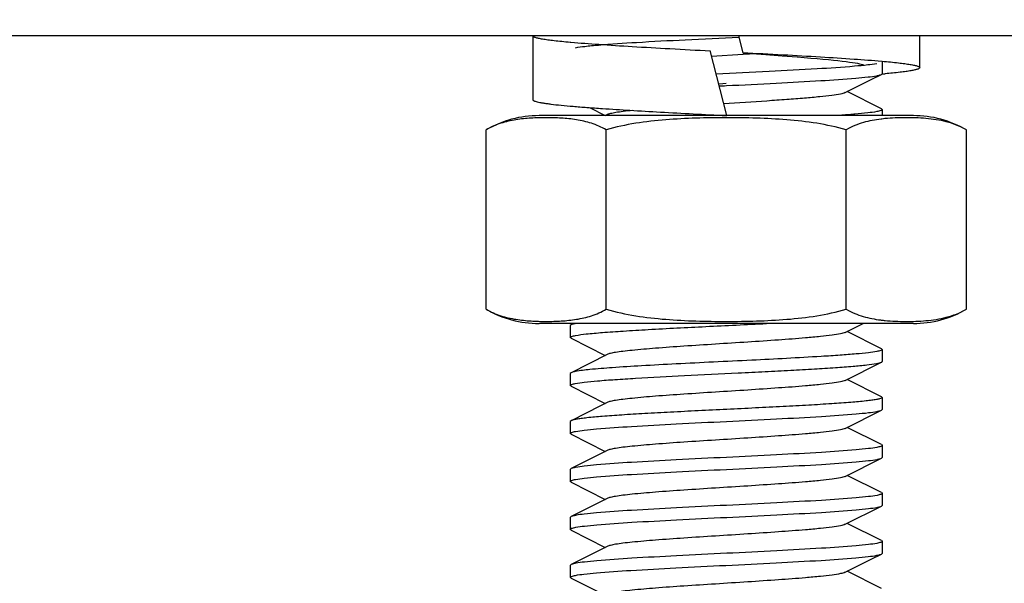
# Model space of a CAD drawing. Units: millimetres. Extents: x 14963 to 18482, y 9365 to 14234.
# Drawn here: x 17304 to 17335, y 12928 to 12945 of the extents above; entities that cross this region are included whole.
import ezdxf

# ---------------------------------------------------------------- set-up
doc = ezdxf.new("R2010")
doc.units = ezdxf.units.MM
doc.layers.add('COTAS', color=7, linetype='Continuous')
doc.styles.add('ARIAL', font='arial.ttf')
doc.dimstyles.new('Diseño_PlanosFabricacion', dxfattribs={"dimscale": 0.7, "dimtxt": 45, "dimasz": 50, "dimexe": 7, "dimexo": 7, "dimgap": 20, "dimtad": 1, "dimtih": 1, "dimtoh": 1, "dimdec": 0, "dimzin": 1, "dimdsep": 46, "dimtxsty": 'ARIAL', "dimcen": 15, "dimadec": 0, "dimazin": 0, "dimtp": 0.05, "dimtm": 0.05, "dimtfac": 1, "dimtdec": 0, "dimtofl": 0, "dimtmove": 0, "dimatfit": 3, "dimfxl": 0, "dimtolj": 1, "dimarcsym": 0})

# ---------------------------------------------------------------- blocks, each defined once
blk = doc.blocks.new('*D5')
at = {"layer": 'COTAS', "color": 0, "lineweight": -2}
for p, q in [((17384.85, 13005.767), (17101.156, 13005.767)), ((17106.056, 12970.767), (17106.056, 12674.742)), ((17106.056, 12319.167), (17106.056, 12615.092)), ((17324.85, 12284.167), (17101.156, 12284.167))]:
    blk.add_line(p, q, dxfattribs=at)
at = {"layer": 'COTAS', "color": 0}
for points in [[(17100.222, 12970.767), (17111.889, 12970.767), (17106.056, 13005.767)], [(17100.222, 12319.167), (17111.889, 12319.167), (17106.056, 12284.167)]]:
    blk.add_solid(points, dxfattribs=at)
at = {"layer": 'Defpoints', "color": 0}
for p in [(17389.75, 13005.767), (17106.056, 12284.167), (17329.75, 12284.167)]:
    blk.add_point(p, dxfattribs=at)
at = {"layer": 'COTAS', "color": 0, "insert": (17106.056, 12644.917), "char_height": 31.5, "attachment_point": 5, "style": 'ARIAL'}
blk.add_mtext('\\A1;722 mm', dxfattribs=at)

msp = doc.modelspace()

# ---------------------------------------------------------------- linework, layer by layer
at = {"color": 7, "linetype": 'Continuous'}
for p, q in [((17498.75, 12944.667), (17280.75, 12944.667)), ((17320.2, 12944.668), (17320.2, 12942.668)), ((17326.633, 12944.667), (17326.769, 12944.131)), ((17332.3, 12943.667), (17332.3, 12944.667)), ((17321.375, 12944.466), (17321.395, 12944.464)), ((17325.75, 12944.194), (17325.753, 12944.194)), ((17326.269, 12942.167), (17325.751, 12944.203)), ((17326.778, 12944.076), (17325.794, 12944.013)), ((17326.767, 12944.14), (17326.77, 12944.14)), ((17326.769, 12944.131), (17327.485, 12944.079)), ((17327.182, 12944.102), (17326.778, 12944.076)), ((17327.485, 12944.079), (17327.996, 12944.041)), ((17331.111, 12943.87), (17331.127, 12943.869)), ((17331.125, 12943.854), (17331.125, 12943.479)), ((17331.125, 12943.854), (17331.125, 12943.479)), ((17331.127, 12943.869), (17331.129, 12943.868)), ((17326.145, 12943.16), (17326.019, 12943.151)), ((17326.033, 12943.094), (17326.197, 12943.102)), ((17326.25, 12943.167), (17326.145, 12943.16)), ((17326.197, 12943.102), (17326.254, 12943.105)), ((17331.102, 12942.378), (17330.03, 12942.917)), ((17321.972, 12942.418), (17322.47, 12942.167)), ((17331.102, 12942.378), (17331.125, 12942.354)), ((17326.25, 12942.167), (17320.4, 12942.167)), ((17322.531, 12942.197), (17322.47, 12942.167)), ((17326.25, 12942.168), (17326.269, 12942.167)), ((17332.1, 12942.167), (17326.269, 12942.167)), ((17331.125, 12942.354), (17331.125, 12942.167)), ((17331.125, 12942.354), (17331.125, 12942.167)), ((17318.745, 12936.111), (17318.745, 12941.723)), ((17322.498, 12936.111), (17322.498, 12941.723)), ((17330.003, 12936.111), (17330.003, 12941.723)), ((17333.756, 12936.111), (17333.756, 12941.723)), ((17332.1, 12935.667), (17320.4, 12935.667)), ((17321.399, 12935.628), (17321.375, 12935.604)), ((17321.375, 12935.604), (17321.375, 12935.229)), ((17321.375, 12935.604), (17321.375, 12935.229)), ((17321.477, 12935.667), (17321.399, 12935.628)), ((17329.97, 12935.387), (17330.527, 12935.667)), ((17331.077, 12935.777), (17331.096, 12935.774)), ((17331.102, 12934.878), (17330.03, 12935.417)), ((17321.399, 12935.206), (17321.375, 12935.229)), ((17321.399, 12935.206), (17322.47, 12934.667)), ((17322.531, 12934.697), (17321.399, 12934.128)), ((17331.102, 12934.878), (17331.125, 12934.854)), ((17331.125, 12934.854), (17331.125, 12934.479)), ((17331.125, 12934.854), (17331.125, 12934.479)), ((17329.97, 12933.887), (17331.102, 12934.456)), ((17331.102, 12934.456), (17331.106, 12934.458)), ((17321.399, 12934.128), (17321.375, 12934.104)), ((17321.375, 12934.104), (17321.375, 12933.729)), ((17321.375, 12934.104), (17321.375, 12933.729)), ((17331.102, 12933.378), (17330.03, 12933.917)), ((17321.399, 12933.706), (17321.375, 12933.729)), ((17321.399, 12933.706), (17322.47, 12933.167)), ((17322.531, 12933.197), (17322.319, 12933.09)), ((17331.102, 12933.378), (17331.125, 12933.354)), ((17331.125, 12933.354), (17331.125, 12932.979)), ((17331.125, 12933.354), (17331.125, 12932.979)), ((17322.319, 12933.09), (17321.399, 12932.628)), ((17329.97, 12932.387), (17331.102, 12932.956)), ((17331.102, 12932.956), (17331.125, 12932.979)), ((17321.399, 12932.628), (17321.375, 12932.604)), ((17321.375, 12932.604), (17321.375, 12932.229)), ((17321.375, 12932.604), (17321.375, 12932.229)), ((17321.399, 12932.206), (17321.375, 12932.229)), ((17331.102, 12931.878), (17330.03, 12932.417)), ((17321.399, 12932.206), (17322.47, 12931.667)), ((17322.531, 12931.697), (17321.399, 12931.128)), ((17331.102, 12931.878), (17331.125, 12931.854)), ((17331.125, 12931.854), (17331.125, 12931.479)), ((17331.125, 12931.854), (17331.125, 12931.479)), ((17329.97, 12930.887), (17331.102, 12931.456)), ((17331.102, 12931.456), (17331.125, 12931.479)), ((17321.399, 12931.128), (17321.375, 12931.104)), ((17321.375, 12931.104), (17321.375, 12930.729)), ((17321.375, 12931.104), (17321.375, 12930.729)), ((17321.399, 12930.706), (17321.375, 12930.729)), ((17321.399, 12930.706), (17322.47, 12930.167)), ((17331.102, 12930.378), (17330.03, 12930.917)), ((17331.102, 12930.378), (17331.125, 12930.354)), ((17322.531, 12930.197), (17321.399, 12929.628)), ((17331.125, 12930.354), (17331.125, 12929.979)), ((17331.125, 12930.354), (17331.125, 12929.979)), ((17329.97, 12929.387), (17331.102, 12929.956)), ((17331.102, 12929.956), (17331.125, 12929.979)), ((17321.399, 12929.628), (17321.375, 12929.604)), ((17321.375, 12929.604), (17321.375, 12929.229)), ((17321.375, 12929.604), (17321.375, 12929.229)), ((17321.399, 12929.206), (17321.375, 12929.229)), ((17321.399, 12929.206), (17322.47, 12928.667)), ((17331.102, 12928.878), (17330.03, 12929.417)), ((17331.102, 12928.878), (17331.125, 12928.854)), ((17331.125, 12928.854), (17331.125, 12928.479)), ((17331.125, 12928.854), (17331.125, 12928.479)), ((17322.531, 12928.697), (17321.399, 12928.128)), ((17331.102, 12928.456), (17331.125, 12928.479)), ((17321.399, 12928.128), (17321.375, 12928.104)), ((17321.375, 12928.104), (17321.375, 12927.729)), ((17321.375, 12928.104), (17321.375, 12927.729)), ((17331.102, 12927.378), (17330.03, 12927.917)), ((17321.399, 12927.706), (17321.375, 12927.729)), ((17321.399, 12927.706), (17322.47, 12927.167))]:
    msp.add_line(p, q, dxfattribs=at)
at = {"color": 40, "linetype": 'Continuous'}
msp.add_line((17332.1, 12935.667), (17320.4, 12935.667), dxfattribs=at)
at = {"color": 7, "linetype": 'Continuous'}
for points in [[(17327.996, 12944.041), (17328.468, 12944.005), (17328.687, 12943.987), (17328.894, 12943.969), (17329.089, 12943.952), (17329.272, 12943.935), (17329.442, 12943.918), (17329.599, 12943.902), (17329.743, 12943.887), (17329.875, 12943.871), (17329.995, 12943.857), (17330.102, 12943.843), (17330.198, 12943.829), (17330.282, 12943.816), (17330.356, 12943.803), (17330.418, 12943.791), (17330.469, 12943.78), (17330.507, 12943.771), (17330.533, 12943.764), (17330.537, 12943.763)], [(17329.97, 12942.887), (17330.781, 12943.295), (17331.102, 12943.456)], [(17329.97, 12927.887), (17330.781, 12928.295), (17331.102, 12928.456)]]:
    msp.add_lwpolyline(points, dxfattribs=at)
for centre, radius, start, end in [((17328.647, 12971.383), 28.027, 275.049, 275.2626), ((17320.4, 12938.856), 3.311, 90, 120), ((17331.66, 12937.448), 4.646, 96.7476, 97.0717), ((17331.701, 12937.091), 5.005, 95.5982, 96.7367), ((17332.1, 12938.856), 3.311, 60, 90), ((17320.4, 12938.978), 3.311, 240, 270), ((17332.1, 12938.978), 3.311, 270, 300), ((17331.696, 12940.693), 4.955, 263.0479, 264.4369)]:
    msp.add_arc(centre, radius, start, end, dxfattribs=at)
for points, knots in [([(17320.2, 12944.667), (17320.201, 12944.656), (17320.219, 12944.641), (17320.247, 12944.628), (17320.281, 12944.615), (17320.323, 12944.603), (17320.375, 12944.591), (17320.437, 12944.578), (17320.536, 12944.561), (17320.682, 12944.539), (17320.884, 12944.514), (17321.118, 12944.49), (17321.286, 12944.474), (17321.375, 12944.466)], [0, 0, 0, 0, 0.026643, 0.049196, 0.078853, 0.115841, 0.16024, 0.212058, 0.271265, 0.41158, 0.580482, 0.77701, 1, 1, 1, 1]), ([(17321.543, 12944.292), (17321.639, 12944.31), (17321.876, 12944.341), (17322.51, 12944.4), (17323.556, 12944.467), (17325.02, 12944.545), (17326.087, 12944.596), (17326.646, 12944.624)], [0, 0, 0, 0, 0.057226, 0.140243, 0.373315, 0.671722, 1, 1, 1, 1]), ([(17321.395, 12944.464), (17321.684, 12944.439), (17322.323, 12944.391), (17323.355, 12944.325), (17324.518, 12944.26), (17325.331, 12944.216), (17325.75, 12944.194)], [0, 0, 0, 0, 0.199741, 0.440369, 0.711156, 1, 1, 1, 1]), ([(17326.77, 12944.14), (17327.188, 12944.117), (17327.999, 12944.074), (17329.157, 12944.009), (17330.186, 12943.943), (17330.822, 12943.896), (17331.111, 12943.87)], [0, 0, 0, 0, 0.288998, 0.5598, 0.80036, 1, 1, 1, 1]), ([(17330.957, 12943.791), (17330.862, 12943.774), (17330.629, 12943.744), (17330.006, 12943.685), (17328.979, 12943.619), (17327.539, 12943.542), (17326.488, 12943.491), (17325.937, 12943.464)], [0, 0, 0, 0, 0.057383, 0.140338, 0.372915, 0.670976, 1, 1, 1, 1]), ([(17331.129, 12943.868), (17331.297, 12943.854), (17331.532, 12943.831), (17331.822, 12943.795), (17331.968, 12943.774), (17332.067, 12943.756), (17332.128, 12943.744), (17332.18, 12943.731), (17332.222, 12943.719), (17332.256, 12943.706), (17332.283, 12943.693), (17332.3, 12943.678), (17332.3, 12943.667)], [0, 0, 0, 0, 0.420649, 0.589818, 0.73019, 0.789346, 0.841063, 0.885308, 0.922095, 0.951508, 0.973788, 1, 1, 1, 1]), ([(17332.3, 12943.667), (17332.3, 12943.657), (17332.284, 12943.642), (17332.259, 12943.63), (17332.228, 12943.617), (17332.189, 12943.606), (17332.142, 12943.594), (17332.085, 12943.582), (17331.994, 12943.565), (17331.859, 12943.544), (17331.591, 12943.51), (17331.373, 12943.488), (17331.218, 12943.474)], [0, 0, 0, 0, 0.026795, 0.049186, 0.078633, 0.115398, 0.159578, 0.211199, 0.270239, 0.410354, 0.579303, 1, 1, 1, 1]), ([(17326.254, 12943.105), (17326.774, 12943.13), (17327.76, 12943.178), (17329.108, 12943.252), (17330.065, 12943.315), (17330.646, 12943.371), (17330.865, 12943.399), (17330.954, 12943.416)], [0, 0, 0, 0, 0.331768, 0.628585, 0.859328, 0.942048, 1, 1, 1, 1]), ([(17330.954, 12943.416), (17330.971, 12943.419), (17331.021, 12943.429), (17331.072, 12943.441), (17331.102, 12943.456)], [0, 0, 0, 0, 0.330017, 1, 1, 1, 1]), ([(17329.97, 12942.887), (17329.924, 12942.863), (17329.783, 12942.834), (17329.519, 12942.792), (17329.144, 12942.751), (17328.673, 12942.708), (17328.122, 12942.666), (17327.28, 12942.607), (17326.624, 12942.566), (17326.175, 12942.537)], [0, 0, 0, 0, 0.040534, 0.111599, 0.211349, 0.336558, 0.483147, 0.646262, 1, 1, 1, 1]), ([(17320.2, 12942.668), (17320.2, 12942.661), (17320.208, 12942.651), (17320.222, 12942.641), (17320.238, 12942.632), (17320.258, 12942.623), (17320.294, 12942.611), (17320.351, 12942.596), (17320.431, 12942.579), (17320.53, 12942.562), (17320.645, 12942.545), (17320.832, 12942.52), (17321.106, 12942.49), (17321.48, 12942.456), (17321.911, 12942.422), (17322.217, 12942.4), (17322.379, 12942.389)], [0, 0, 0, 0, 0.008883, 0.015347, 0.023527, 0.033543, 0.045454, 0.075065, 0.112455, 0.157598, 0.210404, 0.270744, 0.41335, 0.583808, 0.780131, 1, 1, 1, 1]), ([(17322.379, 12942.389), (17322.666, 12942.369), (17323.27, 12942.331), (17324.561, 12942.257), (17325.564, 12942.204), (17326.25, 12942.168)], [0, 0, 0, 0, 0.222537, 0.46837, 1, 1, 1, 1]), ([(17322.498, 12941.723), (17322.352, 12941.807), (17322.047, 12941.939), (17321.57, 12942.046), (17321.095, 12942.094), (17320.621, 12942.107), (17320.148, 12942.094), (17319.672, 12942.046), (17319.195, 12941.939), (17318.891, 12941.807), (17318.745, 12941.723)], [0, 0, 0, 0, 0.130355, 0.255019, 0.377757, 0.5, 0.622243, 0.744981, 0.869645, 1, 1, 1, 1]), ([(17330.003, 12941.723), (17329.7, 12941.811), (17329.082, 12941.942), (17328.141, 12942.046), (17327.196, 12942.094), (17326.25, 12942.107), (17325.305, 12942.094), (17324.36, 12942.046), (17323.419, 12941.942), (17322.801, 12941.811), (17322.498, 12941.723)], [0, 0, 0, 0, 0.124987, 0.249984, 0.374992, 0.5, 0.625008, 0.750016, 0.875013, 1, 1, 1, 1]), ([(17323.318, 12942.328), (17323.221, 12942.318), (17323.047, 12942.298), (17322.817, 12942.267), (17322.651, 12942.236), (17322.562, 12942.213), (17322.531, 12942.197)], [0, 0, 0, 0, 0.365928, 0.657403, 0.869594, 1, 1, 1, 1]), ([(17330.273, 12942.211), (17330.229, 12942.207), (17330.037, 12942.191), (17329.845, 12942.177), (17329.697, 12942.167)], [0, 0, 0, 0, 0.229, 1, 1, 1, 1]), ([(17331.088, 12942.059), (17330.903, 12942.036), (17330.625, 12941.984), (17330.265, 12941.859), (17330.089, 12941.773), (17330.003, 12941.723)], [0, 0, 0, 0, 0.488269, 0.739493, 1, 1, 1, 1]), ([(17330.954, 12942.291), (17330.862, 12942.274), (17330.635, 12942.245), (17330.407, 12942.223), (17330.273, 12942.211)], [0, 0, 0, 0, 0.410634, 1, 1, 1, 1]), ([(17331.125, 12942.354), (17331.125, 12942.348), (17331.11, 12942.333), (17331.054, 12942.311), (17330.998, 12942.299), (17330.954, 12942.291)], [0, 0, 0, 0, 0.10243, 0.294509, 1, 1, 1, 1]), ([(17333.756, 12941.723), (17333.656, 12941.781), (17333.452, 12941.878), (17333.133, 12941.979), (17332.813, 12942.043), (17332.492, 12942.081), (17332.172, 12942.099), (17331.852, 12942.105), (17331.532, 12942.097), (17331.319, 12942.083), (17331.213, 12942.072)], [0, 0, 0, 0, 0.132512, 0.259917, 0.384656, 0.508175, 0.631194, 0.754053, 0.876926, 1, 1, 1, 1]), ([(17318.745, 12936.111), (17318.891, 12936.026), (17319.195, 12935.895), (17319.672, 12935.788), (17320.148, 12935.74), (17320.621, 12935.727), (17321.095, 12935.74), (17321.57, 12935.788), (17322.047, 12935.895), (17322.352, 12936.026), (17322.498, 12936.111)], [0, 0, 0, 0, 0.130354, 0.255019, 0.377757, 0.5, 0.622243, 0.744981, 0.869645, 1, 1, 1, 1]), ([(17322.498, 12936.111), (17322.801, 12936.023), (17323.419, 12935.892), (17324.36, 12935.788), (17325.305, 12935.74), (17326.25, 12935.727), (17327.196, 12935.74), (17328.141, 12935.788), (17329.082, 12935.892), (17329.7, 12936.023), (17330.003, 12936.111)], [0, 0, 0, 0, 0.124987, 0.249984, 0.374992, 0.5, 0.625008, 0.750016, 0.875013, 1, 1, 1, 1]), ([(17330.003, 12936.111), (17330.088, 12936.061), (17330.262, 12935.976), (17330.618, 12935.852), (17330.894, 12935.8), (17331.077, 12935.777)], [0, 0, 0, 0, 0.260476, 0.511726, 1, 1, 1, 1]), ([(17331.215, 12935.761), (17331.322, 12935.751), (17331.534, 12935.736), (17331.854, 12935.729), (17332.174, 12935.734), (17332.494, 12935.753), (17332.814, 12935.791), (17333.133, 12935.855), (17333.452, 12935.956), (17333.657, 12936.053), (17333.756, 12936.111)], [0, 0, 0, 0, 0.123069, 0.245939, 0.368797, 0.491815, 0.615335, 0.740077, 0.867486, 1, 1, 1, 1]), ([(17321.539, 12935.666), (17321.523, 12935.663), (17321.476, 12935.653), (17321.428, 12935.642), (17321.399, 12935.628)], [0, 0, 0, 0, 0.328317, 1, 1, 1, 1]), ([(17321.539, 12935.292), (17321.65, 12935.313), (17321.93, 12935.347), (17322.428, 12935.391), (17323.073, 12935.436), (17324.151, 12935.5), (17325.644, 12935.575), (17326.879, 12935.635), (17327.512, 12935.667)], [0, 0, 0, 0, 0.056604, 0.14118, 0.250576, 0.38063, 0.682194, 1, 1, 1, 1]), ([(17321.375, 12935.229), (17321.375, 12935.236), (17321.39, 12935.25), (17321.444, 12935.272), (17321.498, 12935.284), (17321.539, 12935.292)], [0, 0, 0, 0, 0.103595, 0.295855, 1, 1, 1, 1]), ([(17329.97, 12935.387), (17329.925, 12935.364), (17329.787, 12935.335), (17329.529, 12935.293), (17329.162, 12935.253), (17328.604, 12935.202), (17327.846, 12935.146), (17326.908, 12935.083), (17325.921, 12935.021), (17324.958, 12934.959), (17324.089, 12934.897), (17323.454, 12934.843), (17323.04, 12934.798), (17322.813, 12934.767), (17322.649, 12934.736), (17322.561, 12934.713), (17322.531, 12934.697)], [0, 0, 0, 0, 0.020278, 0.055729, 0.105437, 0.167854, 0.280881, 0.409801, 0.545265, 0.677441, 0.796743, 0.894539, 0.93311, 0.963827, 0.986216, 1, 1, 1, 1]), ([(17330.962, 12934.792), (17330.874, 12934.776), (17330.656, 12934.747), (17330.272, 12934.709), (17329.781, 12934.672), (17328.695, 12934.601), (17327.374, 12934.534), (17325.86, 12934.46), (17324.713, 12934.404), (17323.659, 12934.347), (17322.76, 12934.292), (17322.071, 12934.236), (17321.687, 12934.195), (17321.539, 12934.167)], [0, 0, 0, 0, 0.028606, 0.069721, 0.122303, 0.184965, 0.415647, 0.54222, 0.666268, 0.780347, 0.877631, 0.952313, 1, 1, 1, 1]), ([(17331.125, 12934.854), (17331.125, 12934.848), (17331.111, 12934.834), (17331.057, 12934.812), (17331.003, 12934.8), (17330.962, 12934.792)], [0, 0, 0, 0, 0.103673, 0.29594, 1, 1, 1, 1]), ([(17321.53, 12933.79), (17321.624, 12933.808), (17321.858, 12933.838), (17322.271, 12933.878), (17322.806, 12933.918), (17323.71, 12933.976), (17324.996, 12934.043), (17326.346, 12934.109), (17327.453, 12934.164), (17328.246, 12934.205), (17328.979, 12934.245), (17329.628, 12934.286), (17330.175, 12934.326), (17330.603, 12934.366), (17330.88, 12934.4), (17331.031, 12934.431), (17331.083, 12934.447), (17331.102, 12934.456)], [0, 0, 0, 0, 0.029816, 0.073551, 0.129938, 0.197302, 0.356556, 0.532218, 0.619593, 0.703124, 0.780289, 0.848767, 0.906494, 0.951718, 0.983139, 0.993401, 1, 1, 1, 1]), ([(17331.106, 12934.458), (17331.109, 12934.46), (17331.117, 12934.464), (17331.125, 12934.473), (17331.125, 12934.479)], [0, 0, 0, 0, 0.341601, 1, 1, 1, 1]), ([(17321.539, 12934.167), (17321.524, 12934.164), (17321.476, 12934.153), (17321.428, 12934.142), (17321.399, 12934.128)], [0, 0, 0, 0, 0.328418, 1, 1, 1, 1]), ([(17321.375, 12933.729), (17321.375, 12933.735), (17321.389, 12933.75), (17321.44, 12933.771), (17321.491, 12933.782), (17321.53, 12933.79)], [0, 0, 0, 0, 0.105198, 0.297677, 1, 1, 1, 1]), ([(17329.97, 12933.887), (17329.925, 12933.864), (17329.787, 12933.835), (17329.529, 12933.793), (17329.162, 12933.753), (17328.603, 12933.702), (17327.846, 12933.646), (17326.907, 12933.583), (17325.92, 12933.521), (17324.958, 12933.459), (17324.089, 12933.397), (17323.454, 12933.343), (17323.04, 12933.298), (17322.813, 12933.267), (17322.649, 12933.236), (17322.561, 12933.213), (17322.531, 12933.197)], [0, 0, 0, 0, 0.020296, 0.05576, 0.10546, 0.167892, 0.280918, 0.40983, 0.545285, 0.677453, 0.796749, 0.894541, 0.9331, 0.963828, 0.9862, 1, 1, 1, 1]), ([(17331.106, 12933.333), (17331.087, 12933.323), (17331.032, 12933.307), (17330.93, 12933.285), (17330.789, 12933.264), (17330.524, 12933.233), (17330.106, 12933.196), (17329.509, 12933.153), (17328.802, 12933.11), (17328.008, 12933.067), (17327.154, 12933.024), (17326.269, 12932.98), (17325.384, 12932.937), (17324.528, 12932.894), (17323.731, 12932.851), (17323.02, 12932.808), (17322.418, 12932.765), (17321.995, 12932.728), (17321.726, 12932.696), (17321.581, 12932.675), (17321.476, 12932.654), (17321.419, 12932.638), (17321.399, 12932.628)], [0, 0, 0, 0, 0.006652, 0.017344, 0.032073, 0.050749, 0.099295, 0.161409, 0.234988, 0.317543, 0.406293, 0.49824, 0.590258, 0.67922, 0.762104, 0.836108, 0.898738, 0.947896, 0.966892, 0.981966, 0.993005, 1, 1, 1, 1]), ([(17331.125, 12933.354), (17331.125, 12933.353), (17331.124, 12933.349), (17331.122, 12933.345), (17331.121, 12933.344)], [0, 0, 0, 0, 0.458127, 1, 1, 1, 1]), ([(17321.543, 12932.292), (17321.632, 12932.309), (17321.851, 12932.338), (17322.432, 12932.394), (17323.392, 12932.457), (17324.745, 12932.531), (17326.259, 12932.605), (17327.771, 12932.679), (17329.121, 12932.752), (17330.078, 12932.816), (17330.657, 12932.872), (17330.874, 12932.901), (17330.962, 12932.918)], [0, 0, 0, 0, 0.028828, 0.070124, 0.185602, 0.334352, 0.500665, 0.666872, 0.815339, 0.930402, 0.971445, 1, 1, 1, 1]), ([(17330.962, 12932.918), (17330.978, 12932.92), (17331.025, 12932.93), (17331.073, 12932.942), (17331.102, 12932.956)], [0, 0, 0, 0, 0.328206, 1, 1, 1, 1]), ([(17321.375, 12932.229), (17321.375, 12932.236), (17321.39, 12932.251), (17321.446, 12932.272), (17321.5, 12932.284), (17321.543, 12932.292)], [0, 0, 0, 0, 0.103035, 0.295201, 1, 1, 1, 1]), ([(17329.97, 12932.387), (17329.925, 12932.364), (17329.787, 12932.335), (17329.529, 12932.293), (17329.162, 12932.253), (17328.604, 12932.202), (17327.846, 12932.146), (17326.908, 12932.083), (17325.921, 12932.021), (17324.958, 12931.959), (17324.089, 12931.897), (17323.454, 12931.843), (17323.04, 12931.798), (17322.813, 12931.767), (17322.649, 12931.736), (17322.561, 12931.713), (17322.531, 12931.697)], [0, 0, 0, 0, 0.020284, 0.055727, 0.105439, 0.167857, 0.280882, 0.4098, 0.545264, 0.677442, 0.796745, 0.894541, 0.933106, 0.963828, 0.986213, 1, 1, 1, 1]), ([(17330.962, 12931.793), (17330.874, 12931.776), (17330.657, 12931.747), (17330.078, 12931.691), (17329.121, 12931.627), (17327.771, 12931.554), (17326.259, 12931.48), (17324.745, 12931.406), (17323.392, 12931.332), (17322.432, 12931.269), (17321.851, 12931.213), (17321.632, 12931.184), (17321.543, 12931.167)], [0, 0, 0, 0, 0.028555, 0.069598, 0.184661, 0.333128, 0.499335, 0.665648, 0.814398, 0.929876, 0.971172, 1, 1, 1, 1]), ([(17331.125, 12931.854), (17331.125, 12931.848), (17331.111, 12931.834), (17331.057, 12931.812), (17331.004, 12931.8), (17330.962, 12931.793)], [0, 0, 0, 0, 0.103749, 0.296026, 1, 1, 1, 1]), ([(17321.542, 12930.792), (17321.632, 12930.809), (17321.851, 12930.838), (17322.432, 12930.894), (17323.393, 12930.957), (17324.747, 12931.031), (17326.261, 12931.105), (17327.774, 12931.179), (17329.125, 12931.253), (17330.081, 12931.316), (17330.659, 12931.372), (17330.876, 12931.401), (17330.964, 12931.418)], [0, 0, 0, 0, 0.02882, 0.070124, 0.185646, 0.33446, 0.500847, 0.667108, 0.815569, 0.930551, 0.971528, 1, 1, 1, 1]), ([(17330.964, 12931.418), (17330.979, 12931.421), (17331.026, 12931.431), (17331.073, 12931.442), (17331.102, 12931.456)], [0, 0, 0, 0, 0.327853, 1, 1, 1, 1]), ([(17321.543, 12931.167), (17321.527, 12931.164), (17321.478, 12931.154), (17321.429, 12931.143), (17321.399, 12931.128)], [0, 0, 0, 0, 0.329189, 1, 1, 1, 1]), ([(17321.375, 12930.729), (17321.375, 12930.736), (17321.39, 12930.751), (17321.446, 12930.772), (17321.5, 12930.784), (17321.542, 12930.792)], [0, 0, 0, 0, 0.103093, 0.295265, 1, 1, 1, 1]), ([(17329.97, 12930.887), (17329.925, 12930.864), (17329.787, 12930.835), (17329.529, 12930.793), (17329.162, 12930.753), (17328.603, 12930.702), (17327.846, 12930.646), (17326.907, 12930.583), (17325.921, 12930.521), (17324.958, 12930.459), (17324.089, 12930.397), (17323.454, 12930.343), (17323.04, 12930.298), (17322.813, 12930.267), (17322.649, 12930.236), (17322.561, 12930.213), (17322.531, 12930.197)], [0, 0, 0, 0, 0.020281, 0.055737, 0.105434, 0.167861, 0.280887, 0.409803, 0.545263, 0.677437, 0.796738, 0.894535, 0.933103, 0.963825, 0.986205, 1, 1, 1, 1]), ([(17330.964, 12930.293), (17330.876, 12930.276), (17330.659, 12930.247), (17330.081, 12930.191), (17329.125, 12930.128), (17327.774, 12930.054), (17326.261, 12929.98), (17324.747, 12929.906), (17323.393, 12929.832), (17322.432, 12929.769), (17321.851, 12929.713), (17321.632, 12929.684), (17321.542, 12929.667)], [0, 0, 0, 0, 0.028472, 0.069449, 0.184431, 0.332892, 0.499153, 0.66554, 0.814354, 0.929876, 0.97118, 1, 1, 1, 1]), ([(17331.125, 12930.354), (17331.125, 12930.348), (17331.111, 12930.334), (17331.058, 12930.312), (17331.005, 12930.301), (17330.964, 12930.293)], [0, 0, 0, 0, 0.104011, 0.296325, 1, 1, 1, 1]), ([(17321.546, 12929.293), (17321.636, 12929.31), (17321.856, 12929.338), (17322.439, 12929.394), (17323.4, 12929.458), (17324.752, 12929.531), (17326.264, 12929.605), (17327.774, 12929.679), (17329.123, 12929.752), (17330.078, 12929.816), (17330.656, 12929.872), (17330.873, 12929.901), (17330.962, 12929.917)], [0, 0, 0, 0, 0.029021, 0.070475, 0.186147, 0.334918, 0.501101, 0.667128, 0.815446, 0.930406, 0.971434, 1, 1, 1, 1]), ([(17330.962, 12929.917), (17330.977, 12929.92), (17331.025, 12929.93), (17331.073, 12929.941), (17331.102, 12929.956)], [0, 0, 0, 0, 0.328357, 1, 1, 1, 1]), ([(17321.542, 12929.667), (17321.526, 12929.664), (17321.478, 12929.654), (17321.429, 12929.643), (17321.399, 12929.628)], [0, 0, 0, 0, 0.329112, 1, 1, 1, 1]), ([(17321.375, 12929.229), (17321.375, 12929.236), (17321.391, 12929.251), (17321.447, 12929.273), (17321.503, 12929.285), (17321.546, 12929.293)], [0, 0, 0, 0, 0.10246, 0.294543, 1, 1, 1, 1]), ([(17329.97, 12929.387), (17329.925, 12929.364), (17329.787, 12929.335), (17329.529, 12929.293), (17329.162, 12929.253), (17328.603, 12929.202), (17327.846, 12929.146), (17326.907, 12929.083), (17325.921, 12929.021), (17324.958, 12928.959), (17324.089, 12928.897), (17323.454, 12928.843), (17323.04, 12928.798), (17322.813, 12928.767), (17322.649, 12928.736), (17322.561, 12928.713), (17322.53, 12928.697)], [0, 0, 0, 0, 0.02029, 0.055731, 0.105442, 0.167864, 0.280889, 0.409807, 0.54527, 0.677447, 0.79675, 0.894545, 0.933101, 0.963828, 0.986207, 1, 1, 1, 1]), ([(17331.125, 12928.854), (17331.125, 12928.848), (17331.111, 12928.833), (17331.057, 12928.812), (17331.003, 12928.8), (17330.962, 12928.792)], [0, 0, 0, 0, 0.103636, 0.295899, 1, 1, 1, 1]), ([(17330.962, 12928.792), (17330.873, 12928.776), (17330.656, 12928.747), (17330.078, 12928.691), (17329.123, 12928.627), (17327.774, 12928.554), (17326.264, 12928.48), (17324.752, 12928.406), (17323.4, 12928.333), (17322.439, 12928.269), (17321.856, 12928.213), (17321.636, 12928.185), (17321.546, 12928.168)], [0, 0, 0, 0, 0.028566, 0.069594, 0.184554, 0.332872, 0.498899, 0.665082, 0.813853, 0.929525, 0.970979, 1, 1, 1, 1]), ([(17321.538, 12927.791), (17321.626, 12927.808), (17321.843, 12927.837), (17322.422, 12927.893), (17323.378, 12927.956), (17324.729, 12928.03), (17326.241, 12928.104), (17327.755, 12928.178), (17329.108, 12928.252), (17330.068, 12928.315), (17330.65, 12928.371), (17330.869, 12928.4), (17330.958, 12928.417)], [0, 0, 0, 0, 0.028524, 0.069542, 0.184568, 0.333025, 0.499244, 0.66558, 0.814356, 0.929859, 0.971165, 1, 1, 1, 1]), ([(17330.958, 12928.417), (17330.974, 12928.42), (17331.023, 12928.43), (17331.072, 12928.441), (17331.102, 12928.456)], [0, 0, 0, 0, 0.3292, 1, 1, 1, 1]), ([(17321.546, 12928.168), (17321.53, 12928.165), (17321.48, 12928.154), (17321.429, 12928.143), (17321.399, 12928.128)], [0, 0, 0, 0, 0.329977, 1, 1, 1, 1]), ([(17321.375, 12927.729), (17321.375, 12927.736), (17321.39, 12927.75), (17321.444, 12927.771), (17321.497, 12927.783), (17321.538, 12927.791)], [0, 0, 0, 0, 0.103842, 0.296132, 1, 1, 1, 1]), ([(17329.97, 12927.887), (17329.925, 12927.864), (17329.787, 12927.835), (17329.529, 12927.793), (17329.162, 12927.753), (17328.603, 12927.702), (17327.846, 12927.646), (17326.907, 12927.583), (17325.921, 12927.521), (17324.958, 12927.459), (17324.089, 12927.397), (17323.454, 12927.343), (17323.04, 12927.298), (17322.813, 12927.267), (17322.649, 12927.236), (17322.561, 12927.213), (17322.531, 12927.197)], [0, 0, 0, 0, 0.020277, 0.055735, 0.105437, 0.167859, 0.280887, 0.409805, 0.545266, 0.677441, 0.796741, 0.894537, 0.933109, 0.963826, 0.986212, 1, 1, 1, 1])]:
    msp.add_open_spline(points, degree=3, knots=knots, dxfattribs=at)
for points in [[(17331.102, 12943.456), (17331.107, 12943.459), (17331.112, 12943.461), (17331.116, 12943.465)], [(17331.116, 12943.465), (17331.121, 12943.468), (17331.125, 12943.474), (17331.125, 12943.479)], [(17331.121, 12933.344), (17331.116, 12933.339), (17331.111, 12933.336), (17331.106, 12933.333)]]:
    msp.add_open_spline(points, degree=3, dxfattribs=at)

# ---------------------------------------------------------------- dimensions: what is measured, and where the dimension line sits
at = {"layer": 'COTAS'}
dim = msp.add_linear_dim(base=(17106.056, 12284.167), p1=(17389.75, 13005.767), p2=(17329.75, 12284.167), angle=90, dimstyle='Diseño_PlanosFabricacion', override={"dimpost": ' mm'}, dxfattribs=at)
dim.commit()
dim.dimension.update_dxf_attribs({"geometry": '*D5', "text_midpoint": (17106.056, 12644.917), "dimtype": 160})

doc.saveas('drawing.dxf')
